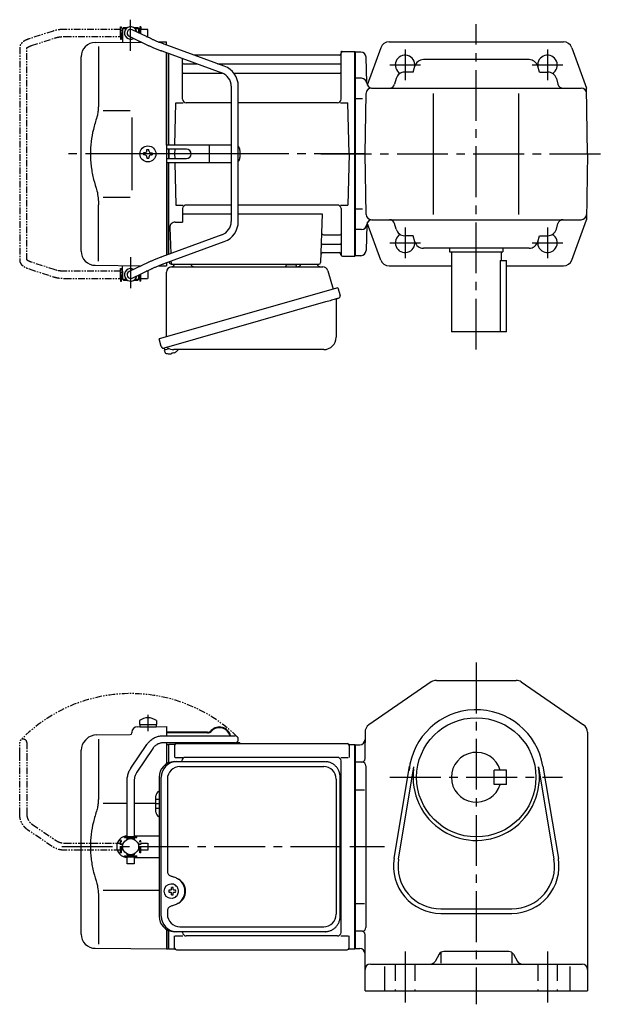
# Model space of a CAD drawing. Extents: x 91 to 825, y 58 to 612.
# Drawn here: x 91 to 421, y 58 to 612 of the extents above; entities that cross this region are included whole.
import ezdxf

# ---------------------------------------------------------------- set-up
doc = ezdxf.new("R2010")
doc.units = 0
doc.header["$LTSCALE"] = 3
doc.header["$MEASUREMENT"] = 0
for name, pattern in [('HIDDEN2', [4.7625, 3.175, -1.5875]), ('PHANTOM', [2.5, 1.25, -0.25, 0.25, -0.25, 0.25, -0.25]), ('sekkei(A2)', [14.2875, 9.525, -1.5875, 1.5875, -1.5875])]:
    doc.linetypes.add(name, pattern=pattern)
doc.layers.get('0').update_dxf_attribs({"linetype": 'CONTINUOUS'})
for name, color, linetype in [('CENTER', 3, 'sekkei(A2)'), ('HIDS', 1, 'HIDDEN2'), ('PHANTOM', 2, 'PHANTOM')]:
    doc.layers.add(name, color=color, linetype=linetype)

# ---------------------------------------------------------------- blocks, each defined once
blk = doc.blocks.new('A$C0D5F27CA-2')
for p, q in [((18.22, 62.35), (51.94, 62.35)), ((51.94, 62.35), (58.5, 62.35)), ((0.14, 44.13), (9.13, 57.45)), ((51.94, 58.35), (18.22, 58.35)), ((58.5, 58.35), (51.94, 58.35)), ((12.44, 55.21), (3.46, 41.9)), ((-2, 5.75), (-2, 37.02)), ((2, 37.02), (2, 5.75)), ((-3.5, 5.75), (2, 5.75)), ((-3.5, 5.15), (-3.5, 5.75)), ((2, 5.75), (3.5, 5.75)), ((3.5, 5.15), (3.5, 5.75)), ((-3.5, 5.15), (3.5, 5.15)), ((-2, 4.55), (2, 4.55)), ((-2, 4.03), (-2, 4.55)), ((-1.52, 5.15), (-1.52, 4.55)), ((1.52, 5.15), (1.52, 4.55)), ((2, 4.55), (2, 4.03)), ((-3.5, -5.75), (-3.5, -5.15)), ((-3.5, -5.15), (3.5, -5.15)), ((-2, -4.55), (-2, -4.03)), ((-2, -4.55), (2, -4.55)), ((-1.52, -4.55), (-1.52, -5.15)), ((1.52, -4.55), (1.52, -5.15)), ((2, -4.03), (2, -4.55)), ((3.5, -5.75), (3.5, -5.15)), ((-3.5, -5.75), (2, -5.75)), ((-2, -9.65), (-2, -5.75)), ((0.78, -9.65), (-2, -9.65)), ((2, -9.65), (0.78, -9.65)), ((2, -5.75), (2, -9.65)), ((2, -5.75), (3.5, -5.75))]:
    blk.add_line(p, q)
blk.add_arc((58.5, 60.35), 2, 270, 90)
for points, knots in [([(9.13, 57.45), (9.25, 57.62), (9.58, 58.09), (10.18, 58.81), (10.96, 59.58), (11.8, 60.26), (12.71, 60.86), (13.66, 61.36), (14.66, 61.76), (15.68, 62.07), (16.74, 62.27), (17.59, 62.34), (18.08, 62.35), (18.22, 62.35)], [0, 0, 0, 0, 0.057937, 0.158761, 0.259517, 0.360129, 0.460601, 0.560941, 0.661167, 0.761303, 0.861377, 0.961421, 1, 1, 1, 1]), ([(18.22, 58.35), (18.09, 58.35), (17.67, 58.34), (16.98, 58.25), (16.16, 58.05), (15.36, 57.74), (14.61, 57.33), (13.91, 56.84), (13.27, 56.25), (12.79, 55.7), (12.53, 55.33), (12.44, 55.21)], [0, 0, 0, 0, 0.058103, 0.183633, 0.309362, 0.43518, 0.560871, 0.686286, 0.811316, 0.935901, 1, 1, 1, 1]), ([(-2, 37.02), (-2, 37.23), (-1.99, 37.82), (-1.9, 38.79), (-1.69, 39.91), (-1.4, 41), (-1, 42.05), (-0.53, 43.04), (-0.13, 43.73), (0.1, 44.08), (0.14, 44.13)], [0, 0, 0, 0, 0.0840699, 0.2333427, 0.3826804, 0.5320169, 0.6813205, 0.8305544, 0.9714213, 1, 1, 1, 1]), ([(3.46, 41.9), (3.38, 41.78), (3.14, 41.42), (2.8, 40.77), (2.47, 39.94), (2.22, 39.06), (2.06, 38.17), (2, 37.48), (2, 37.1), (2, 37.02)], [0, 0, 0, 0, 0.083976, 0.258926, 0.43361, 0.607898, 0.781896, 0.955687, 1, 1, 1, 1])]:
    blk.add_open_spline(points, degree=3, knots=knots)
blk = doc.blocks.new('A$C0D5F27CA-3')
at = {"layer": 'PHANTOM'}
for p, q in [((18.22, 62.35), (51.94, 62.35)), ((51.94, 62.35), (58.5, 62.35)), ((0.14, 44.13), (9.13, 57.45)), ((51.94, 58.35), (18.22, 58.35)), ((58.5, 58.35), (51.94, 58.35)), ((12.44, 55.21), (3.46, 41.9)), ((-2, 5.75), (-2, 37.02)), ((2, 37.02), (2, 5.75)), ((-3.5, 5.75), (2, 5.75)), ((-3.5, 5.15), (-3.5, 5.75)), ((2, 5.75), (3.5, 5.75)), ((3.5, 5.15), (3.5, 5.75)), ((-3.5, 5.15), (3.5, 5.15)), ((-2, 4.55), (2, 4.55)), ((-2, 4.03), (-2, 4.55)), ((-1.52, 5.15), (-1.52, 4.55)), ((1.52, 5.15), (1.52, 4.55)), ((2, 4.55), (2, 4.03)), ((-3.5, -5.75), (-3.5, -5.15)), ((-3.5, -5.15), (3.5, -5.15)), ((-2, -4.55), (-2, -4.03)), ((-2, -4.55), (2, -4.55)), ((-1.52, -4.55), (-1.52, -5.15)), ((1.52, -4.55), (1.52, -5.15)), ((2, -4.03), (2, -4.55)), ((3.5, -5.15), (3.5, -5.75)), ((-3.5, -5.75), (3.5, -5.75)), ((-2, -9.65), (-2, -5.75)), ((0.78, -9.65), (-2, -9.65)), ((2, -9.65), (0.78, -9.65)), ((2, -5.75), (2, -9.65))]:
    blk.add_line(p, q, dxfattribs=at)
blk.add_arc((58.5, 60.35), 2, 270, 90, dxfattribs=at)
for points, knots in [([(9.13, 57.45), (9.25, 57.62), (9.58, 58.09), (10.18, 58.81), (10.96, 59.58), (11.8, 60.26), (12.71, 60.86), (13.66, 61.36), (14.66, 61.76), (15.68, 62.07), (16.74, 62.27), (17.59, 62.34), (18.08, 62.35), (18.22, 62.35)], [0, 0, 0, 0, 0.057937, 0.158761, 0.259517, 0.360129, 0.460601, 0.560941, 0.661167, 0.761303, 0.861377, 0.961421, 1, 1, 1, 1]), ([(18.22, 58.35), (18.09, 58.35), (17.67, 58.34), (16.98, 58.25), (16.16, 58.05), (15.36, 57.74), (14.61, 57.33), (13.91, 56.84), (13.27, 56.25), (12.79, 55.7), (12.53, 55.33), (12.44, 55.21)], [0, 0, 0, 0, 0.058103, 0.183633, 0.309362, 0.43518, 0.560871, 0.686286, 0.811316, 0.935901, 1, 1, 1, 1]), ([(-2, 37.02), (-2, 37.23), (-1.99, 37.82), (-1.9, 38.79), (-1.69, 39.91), (-1.4, 41), (-1, 42.05), (-0.53, 43.04), (-0.13, 43.73), (0.1, 44.08), (0.14, 44.13)], [0, 0, 0, 0, 0.0840699, 0.2333427, 0.3826804, 0.5320169, 0.6813205, 0.8305544, 0.9714213, 1, 1, 1, 1]), ([(3.46, 41.9), (3.38, 41.78), (3.14, 41.42), (2.8, 40.77), (2.47, 39.94), (2.22, 39.06), (2.06, 38.17), (2, 37.48), (2, 37.1), (2, 37.02)], [0, 0, 0, 0, 0.083976, 0.258926, 0.43361, 0.607898, 0.781896, 0.955687, 1, 1, 1, 1])]:
    blk.add_open_spline(points, degree=3, knots=knots, dxfattribs=at)
blk = doc.blocks.new('A$C4A2F6DC6-1')
for p, q in [((-122.53, 67.36), (-106, 67.5)), ((-121.25, 70.89), (-121.25, 68.75)), ((-121.25, 68.75), (-111.75, 68.75)), ((-121.1, 68.75), (-121.1, 67.45)), ((-121.1, 67.45), (-111.9, 67.45)), ((-111.9, 68.75), (-111.9, 67.45)), ((-111.75, 70.89), (-111.75, 68.75)), ((-106, 67.5), (-106, 62.35)), ((-145.42, 62.83), (-126.49, 63)), ((-125.5, 64.36), (-125.5, 64)), ((-83.11, 64.4), (-106, 64.4)), ((-83.11, 64), (-106, 64)), ((-151.66, 59.84), (-151.01, 60.49)), ((-144.28, 60.35), (-144.28, 28.58)), ((-106, 58.35), (-106, 57.47)), ((-106, 57.53), (-106, 46.59)), ((-106, 57.47), (-105.2, 57.49)), ((-105.2, 57.49), (-105, 57.3)), ((-104.7, 57.5), (-105, 57.33)), ((-105, 57.33), (-105, 47.1)), ((-105, 57.3), (-105, 47.1)), ((-104.7, 47.22), (-104.7, 57.5)), ((-101.82, 57.5), (-104.7, 57.5)), ((-101.5, 57), (-101.5, 50.22)), ((-100.5, 58), (-4.5, 58)), ((-64.82, 58), (-68.12, 58)), ((-64.82, 58.4), (-67.26, 58.4)), ((-64.82, 58.4), (-64.82, 58)), ((-3.5, 57), (-3.5, 50.22)), ((-3.18, 57.5), (-0.3, 57.5)), ((-0.3, -57.5), (-0.3, 57.5)), ((-0.3, 57.5), (0, 57.33)), ((0, -57.33), (0, 57.33)), ((-154, -49.15), (-154, 54.19)), ((-101.1, 50.22), (-96.85, 50.22)), ((-10, 50.22), (-95.5, 50.22)), ((-8.15, 50.22), (-3.9, 50.22)), ((-97.5, 47.8), (-97.5, 48.22)), ((-8, -48.22), (-8, 48.22)), ((-112, 19.47), (-112, 28.53)), ((-141.73, 24.38), (-128.2, 24.39)), ((-124.2, 24.4), (-112, 24.41)), ((-124.2, 6), (-110.23, 6)), ((-124.2, -6), (-110.23, -6)), ((-103.34, -21.01), (-103.67, -21.01)), ((-141.74, -24.38), (-110.23, -24.44)), ((-103.56, -24.5), (-104.7, -24.5)), ((-104.7, -25.53), (-103.56, -25.53)), ((-100.92, -24.5), (-101.9, -24.5)), ((-101.9, -25.53), (-100.92, -25.53)), ((-144.28, -28.58), (-144.28, -54.76)), ((-106, -46.59), (-106, -57.5)), ((-105, -47.1), (-105, -57.33)), ((-105, -57.3), (-105, -47.1)), ((-104.7, -57.5), (-104.7, -47.22)), ((-97, -48.22), (-97, -47.8)), ((-101.5, -57), (-101.5, -50.22)), ((-101.1, -50.22), (-96.85, -50.22)), ((-10, -50.22), (-95, -50.22)), ((-8.15, -50.22), (-3.9, -50.22)), ((-3.5, -57), (-3.5, -50.22)), ((-146.07, -57.15), (-106, -57.5)), ((-106, -57.47), (-105.2, -57.49)), ((-105.2, -57.49), (-105, -57.3)), ((-104.7, -57.5), (-105, -57.33)), ((-104.7, -57.5), (-101.82, -57.5)), ((-100.5, -58), (-4.5, -58)), ((-3.18, -57.5), (-0.3, -57.5)), ((-0.3, -57.5), (0, -57.33))]:
    blk.add_line(p, q)
at = {"color": 7, "linetype": 'Continuous', "lineweight": 25}
for p, q in [((-101.77, 47.8), (-100.53, 47.8)), ((-100.53, 47.8), (-16.99, 47.8)), ((-98.55, 45), (-17.68, 45)), ((-16.99, 47.8), (-16.29, 47.77)), ((-110.23, 39), (-110.23, -39)), ((-108.99, -39), (-108.99, 39)), ((-8.49, -39), (-8.49, 39)), ((-105.55, 38), (-105.55, -14)), ((-10.68, 38), (-10.68, -38)), ((-105.55, -36), (-105.55, -38)), ((-100.53, -47.8), (-101.77, -47.8)), ((-16.99, -47.8), (-100.53, -47.8)), ((-98.55, -45), (-17.68, -45))]:
    blk.add_line(p, q, dxfattribs=at)
at = {"linetype": 'Continuous'}
for p, q in [((-110.23, 26.5), (-112, 26.5)), ((-110.23, 24), (-112, 24)), ((-110.23, 21.5), (-112, 21.5))]:
    blk.add_line(p, q, dxfattribs=at)
at = {"flags": 128}
for points in [[(-99.93, -22.94), (-100.15, -22.61), (-100.55, -22.13), (-101.03, -21.72), (-101.56, -21.4), (-102.13, -21.17), (-102.73, -21.04), (-103.34, -21.02)], [(-103.34, -29.01), (-102.73, -28.98), (-102.13, -28.86), (-101.56, -28.63), (-101.03, -28.31), (-100.55, -27.9), (-100.15, -27.42), (-99.9, -27.03)]]:
    blk.add_lwpolyline(points, dxfattribs=at)
blk.add_circle((-126.2, 0), 4.5)
for centre, radius, start, end in [((-116.5, 64.45), 8, 53.5763, 126.4236), ((-122.5, 64.36), 3, 90.5, 180), ((-76.32, 60.9), 6.4, 13.0993, 136.2519), ((-76.32, 60.9), 6, 13.9897, 136.2519), ((-145.35, 54.83), 8, 90.5, 135), ((-126.5, 64), 1, 270.5, 0), ((-83.11, 67.4), 3, 270, 316.2519), ((-83.11, 67.4), 3.4, 270, 316.2519), ((-146, 54.19), 8, 135, 180), ((-101.82, 58.5), 1, 270, 311.4096), ((-100.5, 57), 1, 90, 180), ((-68.12, 59.9), 1.9, 234.6655, 270), ((-4.5, 57), 1, 0, 90), ((-3.18, 58.5), 1, 228.5904, 270), ((-95.5, 48.22), 2, 90, 180), ((-10, 48.22), 2, 0, 90), ((-109, 28.53), 3, 114.1593, 180), ((-9, 32.88), 1, 300.9806, 0), ((-9, 22.41), 1, 0, 59.0194), ((-109, 19.47), 3, 180, 245.8407), ((-128, 0), 6, 91.9111, 180), ((-128, 0), 6, 180, 268.0889), ((-103.51, -25.01), 4, 92.1758, 267.8242), ((-61.13, -25.01), 43.57, 179.3228, 180.6772), ((-102.7, -24.98), 0.986, 122.1469, 150.7382), ((-102.7, -25.05), 0.986, 209.2618, 237.8531), ((-102.81, -36.02), 13, 87.8414, 92.1586), ((-122.72, -24.95), 19.52, 2.3689, 5.6557), ((-122.72, -25.07), 19.52, 354.3443, 357.6311), ((-102.81, -14.01), 13, 267.8414, 272.1586), ((-121.74, -24.95), 19.52, 2.3689, 5.6557), ((-121.74, -25.07), 19.52, 354.3443, 357.6311), ((-102.76, -24.98), 0.986, 29.2618, 57.8531), ((-102.76, -25.05), 0.986, 302.1469, 330.7382), ((-110.06, -25.01), 9.15, 356.7749, 3.2251), ((-9, -22.41), 1, 300.9806, 0), ((-9, -32.88), 1, 0, 59.0194), ((-146, -49.15), 8, 180, 269.5), ((-95, -48.22), 2, 180, 270), ((-10, -48.22), 2, 270, 0), ((-101.82, -58.5), 1, 48.5904, 90), ((-100.5, -57), 1, 180, 270), ((-4.5, -57), 1, 270, 0), ((-3.18, -58.5), 1, 90, 131.4096)]:
    blk.add_arc(centre, radius, start, end)
at = {"color": 7, "linetype": 'Continuous', "lineweight": 25}
for centre, radius, start, end in [((-101.59, 39.17), 8.63, 91.1539, 181.1092), ((-100.35, 39.17), 8.63, 91.1539, 181.1092), ((-98.55, 38), 7, 90, 180), ((-17.68, 38), 7, 0, 90), ((-103.85, -25), 8.15, 303.5537, 56.4463), ((-98.55, -38), 7, 180, 270), ((-17.68, -38), 7, 270, 0), ((-17.68, -38), 7, 270, 0), ((-101.59, -39.17), 8.63, 178.8908, 268.8461), ((-100.35, -39.17), 8.63, 178.8908, 268.8461)]:
    blk.add_arc(centre, radius, start, end, dxfattribs=at)
blk.add_ellipse((-103.86, -25), major_axis=(8.56, 0), ratio=0.934633, start_param=5.268129, end_param=7.298241, dxfattribs=at)
for points, knots in [([(-8.49, 39), (-8.49, 39.17), (-8.5, 39.64), (-8.58, 40.4), (-8.76, 41.28), (-9.03, 42.14), (-9.38, 42.96), (-9.81, 43.75), (-10.32, 44.48), (-10.89, 45.16), (-11.53, 45.77), (-12.23, 46.31), (-12.97, 46.77), (-13.76, 47.16), (-14.58, 47.45), (-15.42, 47.67), (-16, 47.74), (-16.28, 47.77)], [0, 0, 0, 0, 0.038882, 0.107736, 0.176615, 0.245487, 0.314345, 0.38318, 0.451984, 0.520748, 0.589465, 0.658131, 0.726742, 0.795298, 0.8638, 0.932254, 1, 1, 1, 1]), ([(-105.55, -14), (-105.53, -14.19), (-105.5, -14.58), (-105.28, -15.12), (-104.95, -15.59), (-104.47, -16.03), (-103.85, -16.4), (-103.11, -16.69), (-102.6, -16.83), (-102.35, -16.9)], [0, 0, 0, 0, 0.121626, 0.241326, 0.365072, 0.487329, 0.656925, 0.827545, 1, 1, 1, 1]), ([(-102.35, -16.9), (-102.03, -17), (-101.35, -17.19), (-100.34, -17.62), (-99.67, -18.01), (-99.34, -18.2)], [0, 0, 0, 0, 0.297898, 0.646887, 1, 1, 1, 1]), ([(-102.35, -33.1), (-102.6, -33.17), (-103.11, -33.31), (-103.85, -33.6), (-104.47, -33.97), (-104.95, -34.41), (-105.28, -34.88), (-105.5, -35.42), (-105.53, -35.81), (-105.55, -36)], [0, 0, 0, 0, 0.172446, 0.343066, 0.512671, 0.634918, 0.758673, 0.878368, 1, 1, 1, 1]), ([(-99.34, -31.8), (-99.62, -31.96), (-100.23, -32.33), (-101.24, -32.77), (-101.98, -32.99), (-102.35, -33.1)], [0, 0, 0, 0, 0.297985, 0.647065, 1, 1, 1, 1]), ([(-16.99, -47.8), (-16.83, -47.8), (-16.37, -47.79), (-15.63, -47.7), (-14.79, -47.51), (-13.96, -47.24), (-13.17, -46.88), (-12.41, -46.43), (-11.7, -45.91), (-11.05, -45.32), (-10.46, -44.66), (-9.94, -43.94), (-9.49, -43.18), (-9.12, -42.36), (-8.82, -41.52), (-8.62, -40.64), (-8.5, -39.8), (-8.49, -39.25), (-8.49, -39)], [0, 0, 0, 0, 0.037051, 0.101745, 0.166453, 0.23117, 0.295907, 0.360675, 0.425483, 0.490336, 0.555238, 0.62019, 0.685191, 0.750238, 0.815327, 0.880453, 0.945609, 1, 1, 1, 1])]:
    blk.add_open_spline(points, degree=3, knots=knots, dxfattribs=at)
for points, knots in [([(-144.28, 28.58), (-144.29, 27.78), (-144.32, 26.95), (-144.44, 25.29), (-144.52, 24.47), (-144.74, 22.83), (-144.88, 22), (-145.07, 21.04), (-145.1, 20.9), (-145.12, 20.76)], [0.0002013, 0.0002013, 0.0002013, 0.0002013, 0.3230943, 0.3230943, 0.6260446, 0.6260446, 0.9289949, 0.9289949, 0.9788862, 0.9788862, 0.9788862, 0.9788862]), ([(-145.12, 20.76), (-145.92, 18.46), (-146.61, 16.13), (-147.71, 11.5), (-148.12, 9.21), (-148.69, 4.57), (-148.83, 2.22), (-148.82, -1.36), (-148.78, -2.57), (-148.62, -4.98), (-148.5, -6.17), (-148.04, -9.72), (-147.59, -12.06), (-146.49, -16.53), (-145.85, -18.66), (-145.12, -20.76)], [0.0043765, 0.0043765, 0.0043765, 0.0043765, 0.1757485, 0.1757485, 0.3398793, 0.3398793, 0.5040101, 0.5040101, 0.5877582, 0.5877582, 0.6715064, 0.6715064, 0.8390026, 0.8390026, 0.9956241, 0.9956241, 0.9956241, 0.9956241]), ([(-99.37, -25.01), (-99.37, -24.9), (-99.38, -24.6), (-99.45, -24.09), (-99.63, -23.52), (-99.79, -23.14), (-99.91, -22.96), (-99.92, -22.95)], [0, 0, 0, 0, 0.150921, 0.427022, 0.703322, 0.979579, 1, 1, 1, 1]), ([(-99.89, -27.02), (-99.87, -27), (-99.75, -26.81), (-99.6, -26.41), (-99.43, -25.84), (-99.37, -25.37), (-99.37, -25.09), (-99.37, -25.01)], [0, 0, 0, 0, 0.037796, 0.322008, 0.606449, 0.891076, 1, 1, 1, 1])]:
    blk.add_open_spline(points, degree=3, knots=knots)
blk.add_open_spline([(-145.12, -20.76), (-144.57, -23.45), (-144.29, -26.15), (-144.28, -28.58)], degree=3)
at = {"layer": 'CENTER'}
for p, q in [((-116.5, 74.08), (-116.5, 64.9)), ((-164.92, 0), (5.5, 0))]:
    blk.add_line(p, q, dxfattribs=at)
at = {"layer": 'PHANTOM', "color": 2}
blk.add_arc((-126.2, 0), 86.05, 45.8918, 135.8918, dxfattribs=at)
blk.add_blockref('A$C0D5F27CA-2', (-126.2, 0))
at = {"rotation": 90}
blk.add_blockref('A$C0D5F27CA-3', (-126.2, 0), dxfattribs=at)
blk = doc.blocks.new('A$C6FE740DB-1')
for p, q in [((-130.75, 66), (-130.75, 70)), ((-130.75, 70), (-130.7, 70)), ((-130.2, 71), (-130.7, 70.5)), ((-130.7, 70.5), (-130.7, 62.78)), ((-130.7, 70.5), (-128.65, 70.5)), ((-130.2, 71), (-128, 71)), ((-114.55, 64.61), (-125.33, 69.8)), ((-124.4, 71), (-122.2, 71)), ((-123.75, 70.5), (-121.7, 70.5)), ((-122.2, 71), (-121.7, 70.5)), ((-121.7, 70.5), (-121.7, 68.05)), ((-121.65, 70), (-121.7, 70)), ((-121.65, 68.03), (-121.65, 70)), ((-146.07, 62.65), (-120.17, 62.88)), ((-130.75, 66), (-130.7, 66)), ((-127.07, 66.2), (-116.28, 61.01)), ((-121.7, 63.61), (-121.7, 62.86)), ((-114.55, 64.61), (-114.62, 64.64)), ((-110.72, 62.96), (-106, 63)), ((-73.57, 49.28), (-107.29, 61.65)), ((-106, 61.17), (-106, 63)), ((-144.28, 60.35), (-144.28, 28.58)), ((-108.67, 57.89), (-74.95, 45.53)), ((-106, 5), (-106, 56.91)), ((-105, 5), (-105, 56.55)), ((-105, 56.55), (-105, 5)), ((-104.7, 5), (-104.7, 56.44)), ((-8.77, 55.5), (-90.53, 55.5)), ((-8.15, 56.67), (-8.28, 55.91)), ((-8, 30.75), (-8, 56.74)), ((-7.16, 57.5), (-0.3, 57.5)), ((-0.3, -57.5), (-0.3, 57.5)), ((-0.3, 57.5), (0, 57.33)), ((0, 57.33), (0, -57.33)), ((-154, -54.65), (-154, 54.65)), ((-97, 30.75), (-97, 53.61)), ((-96.5, 50.67), (-88.97, 50.67)), ((-77.35, 50.67), (-8.5, 50.67)), ((-96.5, 45.43), (-74.7, 45.43)), ((-68.27, 45.43), (-8.5, 45.43)), ((-69.7, 38.02), (-69.7, -38.02)), ((-65.7, -38.02), (-65.7, 38.02)), ((-101.37, 5), (-100.75, 28.75)), ((-100.75, 28.75), (-96.72, 28.75)), ((-69.7, 28.75), (-95, 28.75)), ((-10, 28.75), (-65.7, 28.75)), ((-8.28, 28.75), (-4.25, 28.75)), ((-3.5, 0), (-4.25, 28.75)), ((-141.73, 24.38), (-126.5, 24.4)), ((-125.5, 5), (-125.5, -5)), ((-118.25, 0.58), (-118.95, 0.58)), ((-118.95, 0.58), (-118.95, -0.58)), ((-117.08, 1.75), (-117.08, 2.45)), ((-117.08, 2.45), (-115.92, 2.45)), ((-115.92, 1.75), (-115.92, 2.45)), ((-114.75, 0.58), (-114.05, 0.58)), ((-114.05, 0.58), (-114.05, -0.58)), ((-106, 5), (-106, -5)), ((-69.7, 5), (-106, 5)), ((-94.82, 2.6), (-106, 2.6)), ((-105, 2.6), (-105, -2.6)), ((-105, 2.6), (-105, -2.6)), ((-104.7, 2.6), (-104.7, -2.6)), ((-101.43, 2.6), (-101.5, 0)), ((-101.5, 0), (-101.43, -2.6)), ((-81.94, -4.5), (-81.94, 4.5)), ((-64.82, 2), (-64.82, -2)), ((-3.5, 0), (-4.25, -28.75)), ((-118.25, -0.58), (-118.95, -0.58)), ((-117.08, -1.75), (-117.08, -2.45)), ((-117.08, -2.45), (-115.92, -2.45)), ((-115.92, -1.75), (-115.92, -2.45)), ((-114.75, -0.58), (-114.05, -0.58)), ((-106, -2.6), (-94.82, -2.6)), ((-106, -5), (-106, -56.91)), ((-69.7, -5), (-106, -5)), ((-105, -56.55), (-105, -5)), ((-105, -56.55), (-105, -5)), ((-104.7, -56.44), (-104.7, -5)), ((-101.37, -5), (-100.75, -28.75)), ((-141.74, -24.38), (-126.5, -24.41)), ((-144.28, -60.35), (-144.28, -28.58)), ((-100.75, -28.75), (-96.72, -28.75)), ((-97, -30.75), (-97, -38.37)), ((-69.7, -28.75), (-95, -28.75)), ((-10, -28.75), (-65.7, -28.75)), ((-8.28, -28.75), (-4.25, -28.75)), ((-8, -30.75), (-8, -56.74)), ((-101.22, -38.37), (-97, -38.37)), ((-97, -33.79), (-69.7, -33.79)), ((-65.7, -33.79), (-18.51, -33.79)), ((-18.51, -33.79), (-19.47, -61.03)), ((-104.22, -41.47), (-103.71, -56.07)), ((-74.95, -45.53), (-108.67, -57.89)), ((-107.29, -61.65), (-73.57, -49.28)), ((-17.89, -45.43), (-8.5, -45.43)), ((-18.14, -50.67), (-8.5, -50.67)), ((-104.5, -60.62), (-104.5, -61)), ((-103.56, -60.28), (-103.53, -61.03)), ((-18.31, -55.5), (-8.77, -55.5)), ((-8.15, -56.67), (-8.28, -55.91)), ((-7.16, -57.5), (-0.3, -57.5)), ((-0.3, -57.5), (0, -57.33)), ((-146.07, -62.65), (-120.17, -62.88)), ((-130.75, -66), (-130.75, -70)), ((-130.75, -66), (-130.7, -66)), ((-130.7, -70.5), (-130.7, -62.78)), ((-116.28, -61.01), (-127.07, -66.2)), ((-125.33, -69.8), (-114.55, -64.61)), ((-121.7, -63.61), (-121.7, -62.86)), ((-110.72, -62.96), (-106, -63)), ((-106, -61.17), (-106, -63)), ((-103.5, -62), (-20.47, -62)), ((-130.75, -70), (-130.7, -70)), ((-130.2, -71), (-130.7, -70.5)), ((-130.7, -70.5), (-128.65, -70.5)), ((-130.2, -71), (-128, -71)), ((-124.4, -71), (-122.2, -71)), ((-123.75, -70.5), (-121.7, -70.5)), ((-122.2, -71), (-121.7, -70.5)), ((-121.7, -70.5), (-121.7, -68.05)), ((-121.65, -70), (-121.7, -70)), ((-121.65, -68.03), (-121.65, -70)), ((-107.38, -109.27), (-107.1, -110.23)), ((-104.58, -109.51), (-107.31, -110.29)), ((-107.31, -110.29), (-106.88, -111.77)), ((-104.61, -112.42), (-104.61, -112.4)), ((-103.13, -112.23), (-103.46, -112.33)), ((-103.2, -111.99), (-103.13, -112.23)), ((-102.14, -111.95), (-102.21, -111.71)), ((-101.8, -111.85), (-102.14, -111.95)), ((-100.79, -111.3), (-100.78, -111.32))]:
    blk.add_line(p, q)
at = {"color": 7, "linetype": 'Continuous', "lineweight": 25}
for p, q in [((-125.5, 20.4), (-125.5, 5)), ((-125.5, -5), (-125.5, -20.41)), ((-103.18, -63.5), (-18.27, -63.5)), ((-100.2, -62), (-93.8, -62)), ((-38.8, -62.1), (-38.8, -62.7)), ((-38.8, -62.1), (-33.2, -62.1)), ((-33.2, -62.7), (-33.2, -62.1)), ((-29.2, -62), (-22.8, -62)), ((-15.38, -65.68), (-12.45, -76.02)), ((-106, -102.84), (-106, -66.5)), ((-9.78, -75.25), (-110.23, -104.05)), ((-9.78, -75.25), (-8.54, -79.57)), ((-10.68, -82.14), (-10.68, -103.05)), ((-16.64, -83.25), (-107.38, -109.27)), ((-108.99, -108.38), (-110.23, -104.05)), ((-17.68, -110.05), (-101.89, -110.05))]:
    blk.add_line(p, q, dxfattribs=at)
at = {"color": 7, "linetype": 'Continuous', "lineweight": 25, "flags": 128}
blk.add_lwpolyline([(-9.43, -81.18), (-9.48, -81.2), (-9.64, -81.24), (-9.9, -81.32), (-10.25, -81.42), (-10.7, -81.55), (-11.24, -81.7), (-11.86, -81.88), (-12.54, -82.08), (-13.29, -82.29), (-14.08, -82.52), (-14.91, -82.75), (-15.77, -83), (-16.64, -83.25)], dxfattribs=at)
blk.add_circle((-116.5, 0), 4.5)
for centre, radius, start, end in [((-126.2, 68), 3.5, 9.14, 299.4401), ((-126.2, 68), 2, 64.29, 244.29), ((-146, 54.65), 8, 90.5, 180), ((-8.77, 56), 0.5, 270, 350), ((-7.16, 56.5), 1, 90, 170), ((-96.5, 51.17), 0.5, 180, 270), ((-8.5, 51.17), 0.5, 270, 360), ((-96.5, 44.93), 0.5, 90, 180), ((-77.7, 38.02), 8, 0, 69.8637), ((-77.7, 38.02), 12, 0, 69.8637), ((-8.5, 44.93), 0.5, 360, 90), ((-95, 30.75), 2, 180, 270), ((-10, 30.75), 2, 270, 360), ((-118.25, 1.75), 1.17, 270, 0), ((-114.75, 1.75), 1.17, 180, 270), ((-94.82, 0), 2.6, 270, 90), ((-67.82, 2), 3, 0, 44.9553), ((-118.25, -1.75), 1.17, 0, 90), ((-114.75, -1.75), 1.17, 90, 180), ((-67.82, -2), 3, 315.0447, 0), ((-95, -30.75), 2, 90, 180), ((-10, -30.75), 2, 0, 90), ((-101.22, -41.37), 3, 90, 182), ((-77.7, -38.02), 8, 290.1363, 0), ((-77.7, -38.02), 12, 290.1363, 0), ((-17.89, -44.43), 1, 178, 270), ((-8.5, -44.93), 0.5, 270, 0), ((-146, -54.65), 8, 180, 269.5), ((-18.14, -51.67), 1, 90, 178), ((-8.5, -51.17), 0.5, 0, 90), ((-18.31, -56.5), 1, 90, 178), ((-8.77, -56), 0.5, 10, 90), ((-7.16, -56.5), 1, 190, 270), ((-126.2, -68), 3.5, 60.5599, 350.86), ((-126.2, -68), 2, 115.71, 295.71), ((-103.5, -61), 1, 180, 270), ((-102.53, -61), 1, 182, 270), ((-20.47, -61), 1, 270, 358), ((-104.4, -105.92), 6.5, 303.8669, 320.5592), ((-106.54, -111.68), 0.36, 196.0043, 249.6459), ((-104.4, -105.92), 6.5, 249.6459, 268.1417), ((-104.4, -105.92), 6.48, 268.1692, 278.3075), ((-104.67, -104.97), 7.18, 281.89, 290.1186), ((-104.4, -105.92), 6.48, 293.7011, 303.8394)]:
    blk.add_arc(centre, radius, start, end)
at = {"color": 7, "linetype": 'Continuous', "lineweight": 25}
for centre, radius, start, end in [((-103, -66.5), 3, 95.7392, 180), ((-103.5, -61.53), 2, 275.7392, 346.2628), ((-90.5, -61.5), 2, 194.4775, 270), ((-39.6, -62.7), 0.8, 270, 0), ((-32.4, -62.7), 0.8, 180, 267.2245), ((-32.5, -61.5), 2, 270, 345.5225), ((-19.5, -61.5), 2, 194.4775, 270), ((-18.27, -66.5), 3, 15.8235, 90), ((-9.88, -82.14), 0.8, 106, 180), ((-9.79, -79.93), 1.3, 286, 16), ((-17.68, -103.05), 7, 270, 0), ((-107.74, -108.02), 1.3, 196, 286), ((-105.97, -109.7), 0.8, 58.4666, 106), ((-101.89, -103.05), 7, 238.4666, 270)]:
    blk.add_arc(centre, radius, start, end, dxfattribs=at)
for points, knots in [([(-116.28, 61.01), (-116.18, 60.95), (-115.86, 60.8), (-115.28, 60.54), (-114.53, 60.21), (-113.72, 59.86), (-112.86, 59.51), (-111.96, 59.15), (-111.02, 58.78), (-110.06, 58.41), (-109.27, 58.11), (-108.81, 57.94), (-108.67, 57.89)], [0, 0, 0, 0, 0.058541, 0.173626, 0.286997, 0.399177, 0.510646, 0.621666, 0.732399, 0.842949, 0.953392, 1, 1, 1, 1]), ([(-107.29, 61.65), (-107.46, 61.71), (-107.94, 61.89), (-108.74, 62.19), (-109.67, 62.54), (-110.57, 62.9), (-111.43, 63.24), (-112.23, 63.58), (-112.98, 63.9), (-113.66, 64.2), (-114.18, 64.43), (-114.45, 64.56), (-114.55, 64.61)], [0, 0, 0, 0, 0.058322, 0.169266, 0.280195, 0.391013, 0.50165, 0.612015, 0.72198, 0.831351, 0.939829, 1, 1, 1, 1]), ([(-144.28, 28.58), (-144.29, 27.78), (-144.32, 26.95), (-144.44, 25.29), (-144.52, 24.47), (-144.74, 22.83), (-144.88, 22), (-145.07, 21.04), (-145.1, 20.9), (-145.12, 20.76)], [0.0002013, 0.0002013, 0.0002013, 0.0002013, 0.3230943, 0.3230943, 0.6260446, 0.6260446, 0.9289949, 0.9289949, 0.9788862, 0.9788862, 0.9788862, 0.9788862]), ([(-145.12, 20.76), (-145.92, 18.46), (-146.61, 16.13), (-147.71, 11.5), (-148.12, 9.21), (-148.69, 4.57), (-148.83, 2.22), (-148.82, -1.36), (-148.78, -2.57), (-148.62, -4.98), (-148.5, -6.17), (-148.04, -9.72), (-147.59, -12.06), (-146.49, -16.53), (-145.85, -18.66), (-145.12, -20.76)], [0.0043765, 0.0043765, 0.0043765, 0.0043765, 0.1757485, 0.1757485, 0.3398793, 0.3398793, 0.5040101, 0.5040101, 0.5877582, 0.5877582, 0.6715064, 0.6715064, 0.8390026, 0.8390026, 0.9956241, 0.9956241, 0.9956241, 0.9956241]), ([(-108.67, -57.89), (-108.84, -57.96), (-109.34, -58.14), (-110.16, -58.45), (-111.12, -58.82), (-112.05, -59.18), (-112.94, -59.54), (-113.79, -59.89), (-114.59, -60.23), (-115.33, -60.56), (-115.89, -60.82), (-116.19, -60.96), (-116.28, -61.01)], [0, 0, 0, 0, 0.058008, 0.168369, 0.278801, 0.389324, 0.500001, 0.610919, 0.722197, 0.834021, 0.946695, 1, 1, 1, 1]), ([(-114.55, -64.61), (-114.45, -64.56), (-114.19, -64.44), (-113.69, -64.21), (-113.02, -63.91), (-112.29, -63.6), (-111.49, -63.27), (-110.64, -62.93), (-109.75, -62.57), (-108.82, -62.22), (-108, -61.91), (-107.49, -61.72), (-107.29, -61.65)], [0, 0, 0, 0, 0.057822, 0.163944, 0.271464, 0.380259, 0.489871, 0.600018, 0.71052, 0.821254, 0.932134, 1, 1, 1, 1])]:
    blk.add_open_spline(points, degree=3, knots=knots)
blk.add_open_spline([(-145.12, -20.76), (-144.57, -23.45), (-144.29, -26.15), (-144.28, -28.58)], degree=3)
at = {"layer": 'CENTER'}
for p, q in [((-126.2, 58.01), (-126.2, 75.45)), ((-8, 57.5), (-8.05, 57.2)), ((-7.69, 57.5), (-8, 57.5)), ((5.5, 0), (-165.34, 0)), ((-50.13, 0), (-145.35, 0)), ((-52.33, 0), (-136.77, 0)), ((-126.2, -58.01), (-126.2, -75.45))]:
    blk.add_line(p, q, dxfattribs=at)
at = {"layer": 'PHANTOM'}
for p, q in [((-169.83, 69.04), (-183.15, 64.71)), ((-131.95, 70), (-163.22, 70)), ((-131.95, 70), (-131.95, 71.5)), ((-131.95, 71.5), (-131.35, 71.5)), ((-131.95, 66), (-131.95, 70)), ((-131.35, 64.5), (-131.35, 71.5)), ((-130.75, 69.52), (-131.35, 69.52)), ((-130.75, 66.47), (-131.35, 66.47)), ((-121.05, 69.52), (-121.65, 69.52)), ((-120.45, 71.5), (-121.05, 71.5)), ((-121.05, 71.5), (-121.05, 67.74)), ((-120.45, 71.5), (-120.45, 70)), ((-116.55, 70), (-120.45, 70)), ((-120.45, 67.45), (-120.45, 70)), ((-116.55, 69.84), (-116.55, 70)), ((-116.55, 66), (-116.55, 69.84)), ((-181.91, 60.9), (-168.6, 65.23)), ((-163.22, 66), (-131.95, 66)), ((-131.95, 66), (-131.95, 64.5)), ((-131.95, 64.5), (-131.35, 64.5)), ((-117.44, 66), (-116.55, 66)), ((-188.55, 59.77), (-188.55, -59.77)), ((-184.55, -59.55), (-184.55, 59.55)), ((-183.15, -64.71), (-169.83, -69.04)), ((-168.6, -65.23), (-181.91, -60.91)), ((-131.95, -66), (-163.22, -66)), ((-131.95, -64.5), (-131.35, -64.5)), ((-131.95, -66), (-131.95, -64.5)), ((-131.95, -70), (-131.95, -66)), ((-131.35, -71.5), (-131.35, -64.5)), ((-116.55, -66), (-117.44, -66)), ((-116.55, -66), (-116.55, -69.84)), ((-163.22, -70), (-131.95, -70)), ((-131.95, -70), (-131.95, -71.5)), ((-131.95, -71.5), (-131.35, -71.5)), ((-130.75, -66.48), (-131.35, -66.48)), ((-130.75, -69.53), (-131.35, -69.53)), ((-121.05, -69.53), (-121.65, -69.53)), ((-121.05, -67.74), (-121.05, -71.5)), ((-120.45, -71.5), (-121.05, -71.5)), ((-120.45, -70), (-120.45, -67.45)), ((-120.45, -70), (-116.55, -70)), ((-120.45, -71.5), (-120.45, -70)), ((-116.55, -69.84), (-116.55, -70))]:
    blk.add_line(p, q, dxfattribs=at)
for points, knots in [([(-163.22, 70), (-163.42, 70), (-163.98, 69.99), (-164.92, 69.95), (-166.01, 69.85), (-167.08, 69.7), (-168.12, 69.5), (-169.04, 69.28), (-169.6, 69.11), (-169.83, 69.04)], [0, 0, 0, 0, 0.083813, 0.241997, 0.400431, 0.559314, 0.718913, 0.879532, 1, 1, 1, 1]), ([(-183.15, 64.71), (-183.31, 64.66), (-183.78, 64.5), (-184.51, 64.21), (-185.34, 63.83), (-186.1, 63.41), (-186.77, 62.95), (-187.33, 62.46), (-187.77, 61.96), (-188.11, 61.45), (-188.35, 60.92), (-188.52, 60.36), (-188.54, 59.97), (-188.55, 59.77)], [0, 0, 0, 0, 0.054238, 0.159698, 0.266695, 0.376105, 0.488373, 0.589541, 0.682215, 0.766767, 0.845438, 0.92038, 1, 1, 1, 1]), ([(-184.55, 59.55), (-184.52, 59.58), (-184.46, 59.65), (-184.27, 59.81), (-183.97, 60.01), (-183.57, 60.24), (-183.08, 60.47), (-182.52, 60.7), (-182.1, 60.84), (-181.91, 60.9)], [0.0025984, 0.0025984, 0.0025984, 0.0025984, 0.112236, 0.2512207, 0.3952233, 0.5450082, 0.7003136, 0.8604203, 1, 1, 1, 1]), ([(-168.6, 65.23), (-168.47, 65.27), (-168.11, 65.38), (-167.46, 65.55), (-166.64, 65.72), (-165.76, 65.85), (-164.85, 65.94), (-164, 65.99), (-163.45, 66), (-163.22, 66)], [0, 0, 0, 0, 0.083502, 0.2404389, 0.3988672, 0.5588028, 0.7198502, 0.8816553, 1, 1, 1, 1]), ([(-188.55, -59.77), (-188.54, -59.94), (-188.53, -60.29), (-188.39, -60.82), (-188.16, -61.35), (-187.85, -61.85), (-187.45, -62.33), (-186.95, -62.8), (-186.34, -63.25), (-185.62, -63.68), (-184.81, -64.08), (-183.98, -64.42), (-183.41, -64.62), (-183.15, -64.71)], [0, 0, 0, 0, 0.06556, 0.141288, 0.218277, 0.29892, 0.385598, 0.480413, 0.583813, 0.692974, 0.802836, 0.910846, 1, 1, 1, 1]), ([(-181.91, -60.91), (-182.04, -60.86), (-182.39, -60.74), (-182.93, -60.54), (-183.47, -60.29), (-183.91, -60.05), (-184.24, -59.83), (-184.46, -59.65), (-184.52, -59.59), (-184.55, -59.55)], [0, 0, 0, 0, 0.0898068, 0.2557189, 0.4187354, 0.5777384, 0.7319242, 0.8807483, 0.9964124, 0.9964124, 0.9964124, 0.9964124]), ([(-163.22, -66), (-163.38, -66), (-163.87, -66), (-164.66, -65.96), (-165.58, -65.87), (-166.47, -65.75), (-167.31, -65.58), (-168.02, -65.41), (-168.43, -65.28), (-168.6, -65.23)], [0, 0, 0, 0, 0.084681, 0.2469793, 0.4090217, 0.5704383, 0.7309031, 0.8900562, 1, 1, 1, 1]), ([(-169.83, -69.04), (-169.67, -69.09), (-169.18, -69.24), (-168.34, -69.46), (-167.3, -69.67), (-166.23, -69.82), (-165.14, -69.93), (-164.13, -69.99), (-163.49, -70), (-163.22, -70)], [0, 0, 0, 0, 0.085092, 0.247142, 0.407923, 0.567647, 0.726604, 0.885066, 1, 1, 1, 1])]:
    blk.add_open_spline(points, degree=3, knots=knots, dxfattribs=at)

msp = doc.modelspace()

# ---------------------------------------------------------------- linework, layer by layer
for p, q in [((299.02, 599.5), (396.99, 599.5)), ((280, 479), (280, 594)), ((283.08, 593.75), (280, 593.75)), ((294.31, 596.19), (286.76, 575.19)), ((401.69, 596.19), (409.86, 573.5)), ((286.46, 576.42), (286.08, 590.83)), ((377.71, 589.5), (318.29, 589.5)), ((312.53, 582.5), (307.82, 582.5)), ((312.53, 582.5), (313.48, 585.85)), ((383.47, 582.5), (382.53, 585.85)), ((383.47, 582.5), (388.18, 582.5)), ((283.48, 579), (280, 579)), ((303.01, 578.85), (302.12, 575.69)), ((393, 578.85), (393.89, 575.69)), ((285.5, 536.5), (286.1, 570.55)), ((289.1, 573.5), (406.91, 573.5)), ((324, 502.5), (324, 570.5)), ((372, 502.5), (372, 570.5)), ((410.5, 536.5), (409.86, 573.5)), ((284, 567.5), (280, 567.5)), ((286.1, 502.45), (285.5, 536.5)), ((410.5, 536.5), (409.86, 499.5)), ((284, 505.5), (280, 505.5)), ((289.1, 499.5), (406.91, 499.5)), ((401.69, 476.81), (409.86, 499.5)), ((283.48, 494), (280, 494)), ((286.46, 496.58), (286.08, 482.17)), ((294.31, 476.81), (286.76, 497.81)), ((303.01, 494.15), (302.12, 497.31)), ((393, 494.15), (393.89, 497.31)), ((312.53, 490.5), (307.82, 490.5)), ((313.48, 487.15), (312.53, 490.5)), ((382.53, 487.15), (383.47, 490.5)), ((383.47, 490.5), (388.18, 490.5)), ((377.71, 483.5), (318.29, 483.5)), ((333, 483.5), (333, 481.5)), ((363, 483.5), (363, 481.5)), ((283.08, 479.25), (280, 479.25)), ((333, 481.5), (363, 481.5)), ((334, 481.5), (334, 436.5)), ((361.42, 476.5), (361.42, 436.5)), ((361.42, 476.5), (365, 476.5)), ((362, 481.5), (362, 476.5)), ((365, 436.5), (365, 476.5)), ((299.02, 473.5), (334, 473.5)), ((365, 473.5), (396.99, 473.5)), ((365, 436.5), (334, 436.5)), ((322.72, 239.62), (287.67, 215.49)), ((325.56, 240.5), (370.45, 240.5)), ((373.28, 239.62), (408.34, 215.49)), ((285.5, 211.37), (285.5, 205.5)), ((410.5, 211.37), (410.5, 66)), ((285.5, 196.5), (285.5, 205.5)), ((280, 204.5), (280, 89.5)), ((280, 204.25), (282.5, 204.25)), ((284, 194.5), (280, 194.5)), ((286, 192.5), (286, 101.5)), ((301.86, 140.36), (310.52, 192.25)), ((304.33, 139.95), (312.99, 191.84)), ((358, 182), (358, 190)), ((365, 190), (358, 190)), ((365, 182), (365, 190)), ((383.02, 191.84), (391.67, 139.95)), ((385.48, 192.25), (394.14, 140.36)), ((280, 178.96), (285.28, 178.96)), ((365, 182), (358, 182)), ((280, 115.04), (285.28, 115.04)), ((328, 112), (368, 112)), ((328, 109.5), (368, 109.5)), ((284, 99.5), (280, 99.5)), ((285.5, 66), (285.5, 97.5)), ((280, 89.75), (282.5, 89.75)), ((327.14, 86.49), (324.87, 82.51)), ((328, 87.44), (328, 81.54)), ((366.26, 88), (329.74, 88)), ((368, 87.45), (368, 81.54)), ((368.87, 86.49), (371.14, 82.51)), ((288.5, 81), (407.5, 81)), ((296.5, 79.56), (296.5, 66)), ((400.5, 79.56), (400.5, 66)), ((285.5, 66), (410.5, 66))]:
    msp.add_line(p, q)
msp.add_circle((348, 186), 33.5)
for centre, radius, start, end in [((299.02, 594.5), 5, 90, 160.2125), ((396.99, 594.5), 5, 19.7875, 90), ((283.08, 590.75), 3, 1.5, 90), ((308, 586.5), 5.5, 352.4014, 239.4657), ((318.29, 584.5), 5, 90, 164.2914), ((377.71, 584.5), 5, 15.7086, 90), ((388, 586.5), 5.5, 300.5343, 187.5986), ((307.82, 577.5), 5, 90, 164.2914), ((388.18, 577.5), 5, 15.7086, 90), ((283.48, 576), 3, 4.7802, 90), ((289.45, 576.5), 3, 181.5, 270), ((289.1, 570.5), 3, 90, 179), ((299.23, 576.5), 3, 270, 344.2914), ((396.77, 576.5), 3, 195.7086, 270), ((406.91, 570.5), 3, 1, 90), ((289.1, 502.5), 3, 181, 270), ((289.45, 496.5), 3, 90, 178.5), ((299.23, 496.5), 3, 15.7086, 90), ((396.77, 496.5), 3, 90, 164.2914), ((406.91, 502.5), 3, 270, 359), ((283.48, 497), 3, 270, 355.2198), ((307.82, 495.5), 5, 195.7086, 270), ((388.18, 495.5), 5, 270, 344.2914), ((308, 486.5), 5.5, 120.5343, 7.5986), ((388, 486.5), 5.5, 172.4014, 59.4657), ((283.08, 482.25), 3, 270, 358.5), ((318.29, 488.5), 5, 195.7086, 270), ((377.71, 488.5), 5, 270, 344.2914), ((299.02, 478.5), 5, 199.7875, 270), ((396.99, 478.5), 5, 270, 340.2125), ((325.56, 235.5), 5, 90, 124.5404), ((325.59, 235.5), 5, 90, 91.0389), ((370.45, 235.5), 5, 55.4601, 90), ((348, 186), 38, 9.471, 174.0874), ((290.5, 211.37), 5, 124.5405, 180), ((405.5, 211.37), 5, 0, 55.4601), ((282.5, 207.25), 3, 270, 0), ((348, 186), 14, 16.6015, 343.3985), ((283.5, 196.5), 2, 270, 0), ((284, 192.5), 2, 0, 90), ((348, 186), 35.5, 172.3814, 9.5973), ((328, 136), 26.5, 170.5291, 270), ((328, 136), 24, 170.5291, 270), ((368, 136), 26.5, 270, 9.471), ((368, 136), 24, 270, 9.4708), ((284, 101.5), 2, 270, 0), ((283.5, 97.5), 2, 0, 90), ((282.5, 86.75), 3, 0, 90), ((329.74, 85), 3, 90, 150.2554), ((366.26, 85), 3, 29.745, 90), ((288.5, 78), 3, 90, 180), ((322.26, 84), 3, 270, 330.2551), ((373.74, 84), 3, 209.7448, 270), ((407.5, 78), 3, 0, 90)]:
    msp.add_arc(centre, radius, start, end)
at = {"layer": 'CENTER'}
for p, q in [((348, 426.5), (348, 609.5)), ((308, 595.11), (308, 577.89)), ((388, 595.11), (388, 577.89)), ((299.39, 586.5), (316.61, 586.5)), ((379.39, 586.5), (396.61, 586.5)), ((260.61, 536.5), (420.5, 536.5)), ((308, 495.11), (308, 477.89)), ((388, 495.11), (388, 477.89)), ((299.39, 486.5), (316.61, 486.5)), ((379.39, 486.5), (396.61, 486.5)), ((348, 250.5), (348, 58.37)), ((299.48, 186), (396.53, 186)), ((280, 147), (296.4, 147)), ((308, 88), (308, 59)), ((388, 88), (388, 59))]:
    msp.add_line(p, q, dxfattribs=at)
at = {"layer": 'HIDS'}
for p, q in [((302.5, 81), (302.5, 66)), ((313.5, 81), (313.5, 66)), ((382.5, 81), (382.5, 66)), ((393.5, 81), (393.5, 66))]:
    msp.add_line(p, q, dxfattribs=at)

# ---------------------------------------------------------------- block references
for name, p in [('A$C6FE740DB-1', (280, 536.5)), ('A$C4A2F6DC6-1', (280, 147))]:
    msp.add_blockref(name, p)

doc.saveas('drawing.dxf')
